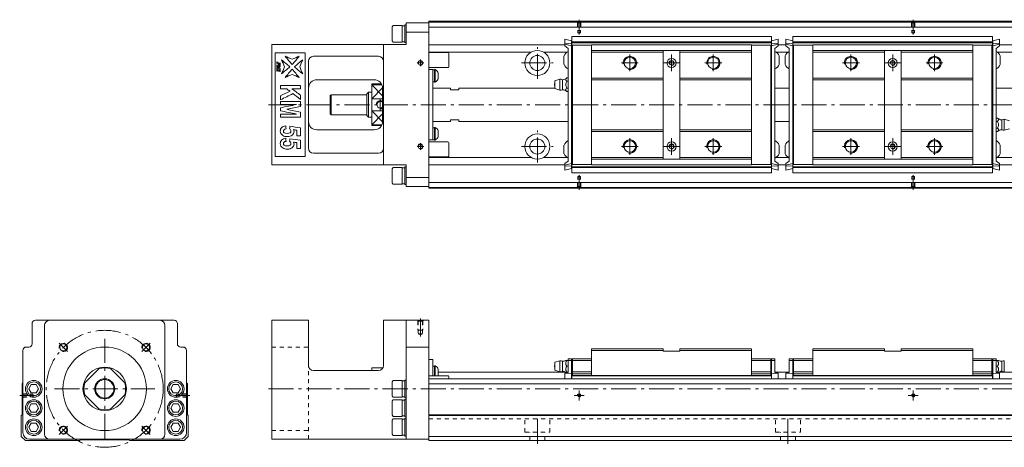
# Model space of a CAD drawing. Units: inches. Extents: x -51 to 1394, y 305 to 561.
# Drawn here: x -51 to 539, y 305 to 561 of the extents above; entities that cross this region are included whole.
import ezdxf

# ---------------------------------------------------------------- set-up
doc = ezdxf.new("R2010")
doc.units = ezdxf.units.IN
doc.linetypes.add('CENTER', pattern=[22.8, 15, -3, 1.8, -3])
doc.linetypes.add('DASHED', pattern=[4.8, 2.4, -2.4])
doc.layers.add('KM55_1380 [1]', color=89, linetype='Continuous', lineweight=0)

msp = doc.modelspace()

# ---------------------------------------------------------------- linework, layer by layer
at = {"layer": 'KM55_1380 [1]', "color": 4, "linetype": 'Continuous', "lineweight": 0}
for p, q in [((194, 560), (194, 460)), ((194, 560), (1374, 560)), ((172.7, 557.5), (172.1, 556.65)), ((172.1, 556.65), (172.1, 548.35)), ((178.1, 557.5), (172.7, 557.5)), ((178.1, 557.5), (178.1, 547.5)), ((179.7, 557.25), (178.1, 557.25)), ((179.7, 557.75), (179.7, 547.25)), ((180.5, 557.75), (179.7, 557.75)), ((180.5, 546), (180.5, 559)), ((180.5, 559), (194, 559)), ((194, 559.5), (1374, 559.5)), ((194, 556.5), (1374, 556.5)), ((172.1, 548.35), (172.7, 547.5)), ((180.5, 553.5), (194, 553.5)), ((275.46, 549.17), (275.46, 545.25)), ((275.46, 549.17), (279.46, 548.17)), ((279.46, 548.35), (279.56, 548.45)), ((279.46, 471.65), (279.46, 548.35)), ((279.56, 550.81), (399.16, 550.81)), ((279.56, 545.3), (279.56, 550.81)), ((399.16, 545.3), (399.16, 550.81)), ((399.16, 548.45), (399.26, 548.35)), ((403.26, 549.17), (399.26, 548.17)), ((399.26, 548.35), (399.26, 471.65)), ((403.26, 545.25), (403.26, 549.17)), ((407.86, 549.17), (411.86, 548.17)), ((407.86, 545.25), (407.86, 549.17)), ((411.96, 548.45), (411.86, 548.35)), ((411.86, 548.35), (411.86, 471.65)), ((411.96, 545.3), (411.96, 550.81)), ((531.56, 550.81), (411.96, 550.81)), ((531.56, 545.3), (531.56, 550.81)), ((531.66, 548.35), (531.56, 548.45)), ((535.66, 549.17), (531.66, 548.17)), ((531.66, 471.65), (531.66, 548.35)), ((535.66, 549.17), (535.66, 545.25)), ((100, 474), (100, 546)), ((100, 546), (180.5, 546)), ((167, 474), (167, 546)), ((172.7, 547.5), (178.1, 547.5)), ((178.1, 547.75), (179.7, 547.75)), ((179.7, 547.25), (180.5, 547.25)), ((194, 545.91), (275.46, 545.91)), ((279.46, 546.55), (275.46, 546.82)), ((279.46, 545.2), (275.46, 546.2)), ((275.46, 545.25), (277.46, 543.75)), ((277.46, 543.75), (277.46, 476.25)), ((279.46, 545.2), (279.96, 545.7)), ((279.56, 547.64), (399.16, 547.64)), ((279.56, 547.12), (399.16, 547.12)), ((291.46, 545.7), (279.96, 545.7)), ((279.96, 474.3), (279.96, 545.7)), ((291.46, 474.1), (291.46, 545.9)), ((291.46, 545.9), (387.26, 545.9)), ((291.46, 542.5), (334.36, 542.5)), ((334.36, 542.5), (387.26, 542.5)), ((334.36, 477.5), (334.36, 542.5)), ((344.36, 477.5), (344.36, 542.5)), ((387.26, 474.1), (387.26, 545.9)), ((387.26, 545.7), (398.76, 545.7)), ((398.76, 545.7), (398.76, 474.3)), ((398.76, 545.7), (399.26, 545.2)), ((399.26, 546.13), (399.16, 546.13)), ((399.26, 546.55), (403.26, 546.82)), ((399.26, 545.2), (403.26, 546.2)), ((403.26, 545.25), (401.26, 543.75)), ((401.26, 543.75), (401.26, 476.25)), ((403.26, 545.91), (407.86, 545.91)), ((411.86, 546.55), (407.86, 546.82)), ((411.86, 545.2), (407.86, 546.2)), ((407.86, 545.25), (409.86, 543.75)), ((409.86, 543.75), (409.86, 476.25)), ((411.86, 546.13), (411.96, 546.13)), ((412.36, 545.7), (411.86, 545.2)), ((531.56, 547.64), (411.96, 547.64)), ((531.56, 547.12), (411.96, 547.12)), ((423.86, 545.7), (412.36, 545.7)), ((412.36, 545.7), (412.36, 474.3)), ((423.86, 474.1), (423.86, 545.9)), ((519.66, 545.9), (423.86, 545.9)), ((476.76, 542.5), (423.86, 542.5)), ((466.76, 477.5), (466.76, 542.5)), ((476.76, 477.5), (476.76, 542.5)), ((519.66, 542.5), (476.76, 542.5)), ((519.66, 474.1), (519.66, 545.9)), ((519.66, 545.7), (531.16, 545.7)), ((531.66, 545.2), (531.16, 545.7)), ((531.16, 474.3), (531.16, 545.7)), ((531.66, 546.55), (535.66, 546.82)), ((531.66, 545.2), (535.66, 546.2)), ((535.66, 545.25), (533.66, 543.75)), ((533.66, 543.75), (533.66, 476.25)), ((1374, 545.91), (535.66, 545.91)), ((102, 541), (120, 541)), ((102, 479), (102, 541)), ((120, 541), (120, 479)), ((125, 539), (164, 539)), ((194, 541.49), (206, 541.49)), ((205.5, 541.2), (194, 541.2)), ((206, 541.49), (255.25, 541.49)), ((206, 540.7), (206, 532.7)), ((262.76, 541.49), (276.76, 541.49)), ((274.96, 539.3), (274.96, 534.1)), ((291.46, 541.5), (334.36, 541.5)), ((344.36, 541.5), (387.26, 541.5)), ((401.96, 541.49), (409.16, 541.49)), ((403.76, 539.3), (403.76, 534.1)), ((407.36, 539.3), (407.36, 534.1)), ((466.76, 541.5), (423.86, 541.5)), ((519.66, 541.5), (476.76, 541.5)), ((555.25, 541.49), (534.36, 541.49)), ((536.16, 539.3), (536.16, 534.1)), ((122, 484), (122, 536)), ((194, 532.2), (205.5, 532.2)), ((194, 531), (196.5, 531)), ((196.5, 489), (196.5, 531)), ((197.5, 530.92), (196.5, 530.92)), ((197.5, 523.52), (197.5, 531.12)), ((197.5, 531.12), (197.88, 531.12)), ((197.88, 531.12), (197.88, 523.52)), ((127, 525), (161.32, 525)), ((199.7, 525.7), (199.7, 528.95)), ((272.56, 525.3), (269.46, 524.35)), ((272.56, 525.3), (272.56, 518.7)), ((274.06, 525), (274.06, 519)), ((276.71, 526.04), (277.46, 526.04)), ((291.46, 526), (334.36, 526)), ((291.46, 525), (334.36, 525)), ((344.36, 526), (387.26, 526)), ((344.36, 525), (387.26, 525)), ((466.76, 526), (423.86, 526)), ((466.76, 525), (423.86, 525)), ((519.66, 526), (476.76, 526)), ((519.66, 525), (476.76, 525)), ((160, 522.5), (160, 497.5)), ((165.65, 522.5), (160, 522.5)), ((160, 521.98), (165.91, 521.98)), ((166.32, 500), (166.32, 520)), ((196.5, 523.72), (197.5, 523.72)), ((207, 520), (196.5, 520)), ((197.88, 523.52), (197.5, 523.52)), ((207, 519), (207, 520)), ((212, 519), (207, 519)), ((269.46, 520), (212, 520)), ((212, 519), (212, 520)), ((269.46, 524.35), (269.46, 519.65)), ((269.46, 519.65), (272.56, 518.7)), ((276.71, 524.02), (277.46, 524.02)), ((276.71, 519.98), (277.46, 519.98)), ((409.86, 520), (401.26, 520)), ((533.66, 520), (1374, 520)), ((135.5, 516), (135, 515.5)), ((135, 515.5), (135, 504.5)), ((135.5, 504), (135.5, 516)), ((157, 516), (135.5, 516)), ((158, 517.5), (157, 516.5)), ((157, 516.5), (157, 503.5)), ((158, 502.5), (158, 517.5)), ((158, 517.5), (160, 517.5)), ((158, 517.5), (158, 517.5)), ((160, 513.58), (166.32, 513.58)), ((276.71, 517.96), (277.46, 517.96)), ((135, 504.5), (135.5, 504)), ((135.5, 504), (157, 504)), ((158, 502.5), (157, 503.5)), ((158, 502.5), (160, 502.5)), ((158, 502.5), (158, 502.5)), ((160, 506.42), (166.32, 506.42)), ((534.41, 502.04), (533.66, 502.04)), ((538.56, 494.7), (538.56, 501.3)), ((541.66, 500.35), (538.56, 501.3)), ((160, 498.02), (165.91, 498.02)), ((160, 497.5), (165.65, 497.5)), ((196.5, 500), (207, 500)), ((197.5, 496.28), (196.5, 496.28)), ((197.5, 488.88), (197.5, 496.48)), ((197.5, 496.48), (197.88, 496.48)), ((197.88, 496.48), (197.88, 488.88)), ((207, 500), (207, 501)), ((207, 501), (212, 501)), ((212, 500), (212, 501)), ((212, 500), (277.46, 500)), ((401.26, 500), (409.86, 500)), ((534.41, 500.02), (533.66, 500.02)), ((534.41, 495.98), (533.66, 495.98)), ((537.06, 495), (537.06, 501)), ((538.56, 494.7), (541.66, 495.65)), ((161.32, 495), (127, 495)), ((199.7, 491.05), (199.7, 494.3)), ((291.46, 495), (334.36, 495)), ((291.46, 494), (334.36, 494)), ((344.36, 495), (387.26, 495)), ((344.36, 494), (387.26, 494)), ((466.76, 495), (423.86, 495)), ((466.76, 494), (423.86, 494)), ((519.66, 495), (476.76, 495)), ((519.66, 494), (476.76, 494)), ((534.41, 493.96), (533.66, 493.96)), ((194, 489), (196.5, 489)), ((205.5, 487.8), (194, 487.8)), ((196.5, 489.08), (197.5, 489.08)), ((197.88, 488.88), (197.5, 488.88)), ((206, 487.3), (206, 479.3)), ((274.96, 485.9), (274.96, 480.7)), ((403.76, 485.9), (403.76, 480.7)), ((407.36, 485.9), (407.36, 480.7)), ((536.16, 485.9), (536.16, 480.7)), ((120, 479), (102, 479)), ((164, 481), (125, 481)), ((194, 478.8), (205.5, 478.8)), ((194, 478.51), (206, 478.51)), ((206, 478.51), (255.25, 478.51)), ((262.76, 478.51), (276.76, 478.51)), ((291.46, 478.5), (334.36, 478.5)), ((291.46, 477.5), (334.36, 477.5)), ((334.36, 477.5), (387.26, 477.5)), ((344.36, 478.5), (387.26, 478.5)), ((401.26, 478.05), (401.26, 478.05)), ((401.96, 478.51), (409.16, 478.51)), ((409.86, 478.05), (409.86, 478.05)), ((466.76, 478.5), (423.86, 478.5)), ((476.76, 477.5), (423.86, 477.5)), ((519.66, 478.5), (476.76, 478.5)), ((519.66, 477.5), (476.76, 477.5)), ((555.25, 478.51), (534.36, 478.51)), ((180.5, 474), (100, 474)), ((172.7, 472.5), (172.1, 471.65)), ((172.1, 471.65), (172.1, 463.35)), ((178.1, 472.5), (172.7, 472.5)), ((178.1, 472.5), (178.1, 462.5)), ((179.7, 472.25), (178.1, 472.25)), ((179.7, 472.75), (179.7, 462.25)), ((180.5, 472.75), (179.7, 472.75)), ((180.5, 461), (180.5, 474)), ((194, 474.09), (275.46, 474.09)), ((277.46, 476.25), (275.46, 474.75)), ((275.46, 473.8), (279.46, 474.8)), ((275.46, 474.75), (275.46, 470.83)), ((275.46, 473.18), (279.46, 473.45)), ((279.46, 471.83), (275.46, 470.83)), ((279.96, 474.3), (279.46, 474.8)), ((279.56, 471.55), (279.46, 471.65)), ((279.56, 474.7), (279.56, 469.19)), ((399.16, 472.88), (279.56, 472.88)), ((399.16, 472.36), (279.56, 472.36)), ((291.46, 474.3), (279.96, 474.3)), ((291.46, 474.1), (387.26, 474.1)), ((387.26, 474.3), (398.76, 474.3)), ((399.26, 474.8), (398.76, 474.3)), ((399.16, 469.19), (399.16, 474.7)), ((399.26, 473.87), (399.16, 473.87)), ((399.26, 471.65), (399.16, 471.55)), ((403.26, 473.8), (399.26, 474.8)), ((403.26, 473.18), (399.26, 473.45)), ((399.26, 471.83), (403.26, 470.83)), ((401.26, 476.25), (403.26, 474.75)), ((403.26, 474.75), (403.26, 470.83)), ((403.26, 474.09), (407.86, 474.09)), ((409.86, 476.25), (407.86, 474.75)), ((407.86, 473.8), (411.86, 474.8)), ((407.86, 474.75), (407.86, 470.83)), ((407.86, 473.18), (411.86, 473.45)), ((411.86, 471.83), (407.86, 470.83)), ((411.86, 474.8), (412.36, 474.3)), ((411.86, 473.87), (411.96, 473.87)), ((411.86, 471.65), (411.96, 471.55)), ((411.96, 469.19), (411.96, 474.7)), ((411.96, 472.88), (531.56, 472.88)), ((411.96, 472.36), (531.56, 472.36)), ((423.86, 474.3), (412.36, 474.3)), ((519.66, 474.1), (423.86, 474.1)), ((519.66, 474.3), (531.16, 474.3)), ((531.16, 474.3), (531.66, 474.8)), ((531.56, 474.7), (531.56, 469.19)), ((531.56, 471.55), (531.66, 471.65)), ((535.66, 473.8), (531.66, 474.8)), ((535.66, 473.18), (531.66, 473.45)), ((531.66, 471.83), (535.66, 470.83)), ((533.66, 476.25), (535.66, 474.75)), ((535.66, 474.75), (535.66, 470.83)), ((1374, 474.09), (535.66, 474.09)), ((194, 466.5), (180.5, 466.5)), ((399.16, 469.19), (279.56, 469.19)), ((411.96, 469.19), (531.56, 469.19)), ((172.1, 463.35), (172.7, 462.5)), ((172.7, 462.5), (178.1, 462.5)), ((178.1, 462.75), (179.7, 462.75)), ((179.7, 462.25), (180.5, 462.25)), ((194, 461), (180.5, 461)), ((194, 463.5), (1374, 463.5)), ((194, 460.5), (1374, 460.5)), ((194, 460), (1374, 460)), ((-43.5, 379), (-43.5, 367)), ((41.5, 381), (-41.5, 381)), ((-36, 378), (-36, 312.8)), ((36, 312.8), (36, 378)), ((43.5, 367), (43.5, 379)), ((100, 381), (122, 381)), ((100, 309.8), (100, 381)), ((122, 354), (122, 381)), ((167, 354), (167, 381)), ((167, 381), (194, 381)), ((180.5, 309.8), (180.5, 381)), ((194, 381), (194, 309)), ((-49, 313.8), (-49, 363)), ((-47, 365), (-45.5, 365)), ((47, 365), (45.5, 365)), ((49, 313.8), (49, 363)), ((180.5, 365), (194, 365)), ((291.46, 347.9), (291.46, 364)), ((334.36, 364), (291.46, 364)), ((334.36, 363), (291.46, 363)), ((334.36, 362.6), (334.36, 364)), ((334.36, 362.6), (344.36, 362.6)), ((344.36, 362.6), (344.36, 364)), ((387.26, 364), (344.36, 364)), ((387.26, 363), (344.36, 363)), ((387.26, 347.9), (387.26, 364)), ((423.86, 347.9), (423.86, 364)), ((423.86, 364), (466.76, 364)), ((423.86, 363), (466.76, 363)), ((466.76, 362.6), (466.76, 364)), ((476.76, 362.6), (466.76, 362.6)), ((476.76, 362.6), (476.76, 364)), ((476.76, 364), (519.66, 364)), ((476.76, 363), (519.66, 363)), ((519.66, 347.9), (519.66, 364)), ((194, 357.5), (196.5, 357.5)), ((196.5, 347.85), (196.5, 357.5)), ((197.88, 353.8), (197.5, 353.8)), ((197.5, 347.85), (197.5, 353.8)), ((197.88, 353.8), (197.88, 347.85)), ((272.56, 356.8), (269.46, 355.85)), ((269.46, 351.15), (269.46, 355.85)), ((272.56, 350.2), (272.56, 356.8)), ((274.06, 350.5), (274.06, 356.5)), ((276.71, 357), (279.46, 357)), ((277.46, 358), (279.46, 358)), ((277.46, 349.69), (277.46, 358)), ((279.46, 358), (279.46, 346)), ((279.96, 358), (279.46, 357.5)), ((279.96, 357), (279.46, 356.79)), ((291.46, 358), (279.96, 358)), ((279.96, 358), (279.96, 347.9)), ((291.46, 357), (279.96, 357)), ((387.26, 358), (398.76, 358)), ((387.26, 357), (398.76, 357)), ((398.76, 358), (399.26, 357.5)), ((398.76, 358), (398.76, 347.9)), ((398.76, 357), (399.26, 356.79)), ((399.26, 346), (399.26, 358)), ((401.26, 358), (399.26, 358)), ((401.26, 357), (399.26, 357)), ((401.26, 349.69), (401.26, 358)), ((409.86, 358), (411.86, 358)), ((409.86, 349.69), (409.86, 358)), ((409.86, 357), (411.86, 357)), ((412.36, 358), (411.86, 357.5)), ((411.86, 346), (411.86, 358)), ((412.36, 357), (411.86, 356.79)), ((423.86, 358), (412.36, 358)), ((412.36, 358), (412.36, 347.9)), ((423.86, 357), (412.36, 357)), ((519.66, 358), (531.16, 358)), ((519.66, 357), (531.16, 357)), ((531.16, 358), (531.66, 357.5)), ((531.16, 358), (531.16, 347.9)), ((531.16, 357), (531.66, 356.79)), ((531.66, 358), (531.66, 346)), ((533.66, 358), (531.66, 358)), ((534.41, 357), (531.66, 357)), ((533.66, 349.69), (533.66, 358)), ((537.06, 350.5), (537.06, 356.5)), ((538.56, 350.2), (538.56, 356.8)), ((-11.98, 343.58), (-3.58, 351.98)), ((3.58, 351.98), (11.98, 343.58)), ((125, 351), (164, 351)), ((160, 352.5), (160, 351)), ((166.6, 352.5), (160, 352.5)), ((205.5, 347.85), (194, 347.85)), ((197.5, 353.6), (196.5, 353.6)), ((199.7, 348.38), (199.7, 351.63)), ((277.46, 350), (199.7, 350)), ((269.46, 351.15), (272.56, 350.2)), ((275.46, 349.31), (277.46, 349.69)), ((279.46, 349.33), (275.46, 349.08)), ((275.46, 346), (275.46, 349.31)), ((276.71, 353.5), (277.46, 353.5)), ((279.46, 349.85), (279.96, 350.2)), ((279.46, 348.65), (279.96, 349)), ((279.46, 347.9), (399.26, 347.9)), ((279.56, 347.9), (279.56, 346)), ((279.96, 350.2), (291.46, 350.2)), ((291.46, 349), (279.96, 349)), ((398.76, 350.2), (387.26, 350.2)), ((387.26, 349), (398.76, 349)), ((399.26, 349.85), (398.76, 350.2)), ((399.26, 348.65), (398.76, 349)), ((399.16, 347.9), (399.16, 346)), ((399.26, 349.33), (403.26, 349.08)), ((409.86, 350), (401.26, 350)), ((403.26, 349.31), (401.26, 349.69)), ((403.26, 349.31), (403.26, 346)), ((407.86, 349.31), (409.86, 349.69)), ((411.86, 349.33), (407.86, 349.08)), ((407.86, 349.31), (407.86, 346)), ((411.86, 349.85), (412.36, 350.2)), ((411.86, 348.65), (412.36, 349)), ((531.66, 347.9), (411.86, 347.9)), ((411.96, 347.9), (411.96, 346)), ((412.36, 350.2), (423.86, 350.2)), ((423.86, 349), (412.36, 349)), ((531.16, 350.2), (519.66, 350.2)), ((519.66, 349), (531.16, 349)), ((531.66, 349.85), (531.16, 350.2)), ((531.66, 348.65), (531.16, 349)), ((531.56, 347.9), (531.56, 346)), ((531.66, 349.33), (535.66, 349.08)), ((534.41, 353.5), (533.66, 353.5)), ((1374, 350), (533.66, 350)), ((535.66, 349.31), (533.66, 349.69)), ((535.66, 346), (535.66, 349.31)), ((-49.5, 343), (-49, 343.5)), ((-49.5, 324.5), (-49.5, 343)), ((-45.39, 340), (-43.94, 342.5)), ((-43.94, 342.5), (-41.06, 342.5)), ((-41.06, 342.5), (-39.61, 340)), ((39.61, 340), (41.06, 342.5)), ((41.06, 342.5), (43.94, 342.5)), ((43.94, 342.5), (45.39, 340)), ((49, 343.5), (49.5, 343)), ((49.5, 343), (49.5, 324.5)), ((172.7, 345), (172.1, 344.15)), ((172.1, 335.85), (172.1, 344.15)), ((178.1, 345), (172.7, 345)), ((178.1, 345), (178.1, 335)), ((179.7, 344.75), (178.1, 344.75)), ((180.5, 345.25), (179.7, 345.25)), ((179.7, 345.25), (179.7, 334.75)), ((194, 346), (1374, 346)), ((194, 343), (1374, 343)), ((206, 347.35), (206, 346)), ((399.16, 347.75), (279.56, 347.75)), ((411.96, 347.75), (531.56, 347.75)), ((-43.94, 337.5), (-45.39, 340)), ((-41.06, 337.5), (-43.94, 337.5)), ((-39.61, 340), (-41.06, 337.5)), ((-3.58, 328.02), (-11.98, 336.42)), ((11.98, 336.42), (3.58, 328.02)), ((41.06, 337.5), (39.61, 340)), ((43.94, 337.5), (41.06, 337.5)), ((45.39, 340), (43.94, 337.5)), ((-45.39, 328.5), (-43.94, 331)), ((-43.94, 331), (-41.06, 331)), ((-41.06, 331), (-39.61, 328.5)), ((39.61, 328.5), (41.06, 331)), ((41.06, 331), (43.94, 331)), ((43.94, 331), (45.39, 328.5)), ((172.1, 335.85), (172.7, 335)), ((172.7, 333.5), (172.1, 332.65)), ((172.1, 324.35), (172.1, 332.65)), ((172.7, 335), (178.1, 335)), ((178.1, 333.5), (172.7, 333.5)), ((178.1, 335.25), (179.7, 335.25)), ((178.1, 333.5), (178.1, 323.5)), ((179.7, 333.25), (178.1, 333.25)), ((179.7, 334.75), (180.5, 334.75)), ((180.5, 333.75), (179.7, 333.75)), ((179.7, 333.75), (179.7, 323.25)), ((-50, 324), (-49.5, 324.5)), ((-43.94, 326), (-45.39, 328.5)), ((-41.06, 326), (-43.94, 326)), ((-39.61, 328.5), (-41.06, 326)), ((41.06, 326), (39.61, 328.5)), ((43.94, 326), (41.06, 326)), ((45.39, 328.5), (43.94, 326)), ((49.5, 324.5), (50, 324)), ((172.1, 324.35), (172.7, 323.5)), ((194, 324.5), (1374, 324.5)), ((-50, 311.5), (-50, 324)), ((-45.39, 317), (-43.94, 319.5)), ((-43.94, 319.5), (-41.06, 319.5)), ((-41.06, 319.5), (-39.61, 317)), ((39.61, 317), (41.06, 319.5)), ((41.06, 319.5), (43.94, 319.5)), ((43.94, 319.5), (45.39, 317)), ((50, 324), (50, 311.5)), ((172.7, 322), (172.1, 321.15)), ((172.1, 312.85), (172.1, 321.15)), ((172.7, 323.5), (178.1, 323.5)), ((178.1, 322), (172.7, 322)), ((178.1, 323.75), (179.7, 323.75)), ((178.1, 322), (178.1, 312)), ((179.7, 321.75), (178.1, 321.75)), ((179.7, 323.25), (180.5, 323.25)), ((179.7, 322.25), (179.7, 311.75)), ((180.5, 322.25), (179.7, 322.25)), ((194, 324), (1374, 324)), ((-43.94, 314.5), (-45.39, 317)), ((-41.06, 314.5), (-43.94, 314.5)), ((-39.61, 317), (-41.06, 314.5)), ((41.06, 314.5), (39.61, 317)), ((43.94, 314.5), (41.06, 314.5)), ((45.39, 317), (43.94, 314.5)), ((172.1, 312.85), (172.7, 312)), ((-50, 311.5), (-47.5, 309)), ((-15, 309), (-47.5, 309)), ((-45, 309.8), (45, 309.8)), ((-14.5, 309.5), (-15, 309)), ((14.5, 309.5), (-14.5, 309.5)), ((15, 309), (14.5, 309.5)), ((47.5, 309), (15, 309)), ((47.5, 309), (50, 311.5)), ((194, 309.8), (100, 309.8)), ((172.7, 312), (178.1, 312)), ((178.1, 312.25), (179.7, 312.25)), ((179.7, 311.75), (180.5, 311.75)), ((194, 311.5), (1374, 311.5)), ((194, 309), (1374, 309))]:
    msp.add_line(p, q, dxfattribs=at)
at = {"layer": 'KM55_1380 [1]', "color": 252, "linetype": 'CENTER', "lineweight": 0}
for p, q in [((284, 552.12), (284, 560.9)), ((484, 552.12), (484, 560.9)), ((259, 525.5), (259, 544.5)), ((189, 537), (189, 533)), ((314.36, 530), (314.36, 540)), ((339.36, 530), (339.36, 540)), ((364.36, 530), (364.36, 540)), ((446.76, 530), (446.76, 540)), ((471.76, 530), (471.76, 540)), ((496.76, 530), (496.76, 540)), ((191, 535), (187, 535)), ((249.5, 535), (268.5, 535)), ((309.3, 535), (319.36, 535)), ((334.3, 535), (344.36, 535)), ((359.3, 535), (369.36, 535)), ((451.82, 535), (441.76, 535)), ((476.82, 535), (466.76, 535)), ((501.82, 535), (491.76, 535)), ((165, 506.54), (165, 513.46)), ((98, 510), (1393, 510)), ((259, 475.5), (259, 494.5)), ((314.36, 480), (314.36, 490)), ((339.36, 480), (339.36, 490)), ((364.36, 480), (364.36, 490)), ((446.76, 480), (446.76, 490)), ((471.76, 480), (471.76, 490)), ((496.76, 480), (496.76, 490)), ((191, 485), (187, 485)), ((189, 487), (189, 483)), ((249.5, 485), (268.5, 485)), ((309.3, 485), (319.36, 485)), ((334.3, 485), (344.36, 485)), ((359.3, 485), (369.36, 485)), ((451.82, 485), (441.76, 485)), ((476.82, 485), (466.76, 485)), ((501.82, 485), (491.76, 485)), ((284, 467.88), (284, 459.1)), ((484, 467.88), (484, 459.1)), ((189, 371.28), (189, 382)), ((-22.28, 362.28), (-27.24, 367.24)), ((0, 310), (0, 370)), ((22.28, 362.28), (27.24, 367.24)), ((-42.12, 336), (-50.9, 336)), ((-30, 340), (30, 340)), ((42.12, 336), (50.9, 336)), ((98, 340), (1393.7, 340)), ((281, 336), (287, 336)), ((284, 333), (284, 339)), ((481, 336), (487, 336)), ((484, 333), (484, 339)), ((259, 307), (259, 324)), ((409, 307), (409, 324)), ((-27.24, 312.76), (-22.28, 317.72)), ((27.24, 312.76), (22.28, 317.72))]:
    msp.add_line(p, q, dxfattribs=at)
at = {"layer": 'KM55_1380 [1]', "color": 252, "linetype": 'DASHED', "lineweight": 0}
for p, q in [((283.2, 559), (282.7, 559.5)), ((283, 559.2), (283, 554.5)), ((283, 554.5), (285, 554.5)), ((283.2, 559), (284.8, 559)), ((283.2, 559), (283.2, 553.06)), ((284.8, 559), (285.3, 559.5)), ((284.8, 559), (284.8, 553.06)), ((285, 559.2), (285, 554.5)), ((483.2, 559), (482.7, 559.5)), ((483, 559.2), (483, 554.5)), ((483, 554.5), (485, 554.5)), ((483.2, 559), (484.8, 559)), ((483.2, 559), (483.2, 553.06)), ((484.8, 559), (485.3, 559.5)), ((484.8, 559), (484.8, 553.06)), ((485, 559.2), (485, 554.5)), ((283.2, 553.06), (284.8, 553.06)), ((283.2, 553.06), (284, 552.6)), ((284.8, 553.06), (284, 552.6)), ((483.2, 553.06), (484.8, 553.06)), ((483.2, 553.06), (484, 552.6)), ((484.8, 553.06), (484, 552.6)), ((283.2, 466.94), (284, 467.4)), ((283.2, 466.94), (284.8, 466.94)), ((283.2, 461), (283.2, 466.94)), ((284.8, 466.94), (284, 467.4)), ((284.8, 461), (284.8, 466.94)), ((483.2, 466.94), (484, 467.4)), ((483.2, 461), (483.2, 466.94)), ((483.2, 466.94), (484.8, 466.94)), ((484.8, 466.94), (484, 467.4)), ((484.8, 461), (484.8, 466.94)), ((283.2, 461), (282.7, 460.5)), ((283, 465.5), (285, 465.5)), ((283, 460.8), (283, 465.5)), ((283.2, 461), (284.8, 461)), ((284.8, 461), (285.3, 460.5)), ((285, 460.8), (285, 465.5)), ((483.2, 461), (482.7, 460.5)), ((483, 460.8), (483, 465.5)), ((483, 465.5), (485, 465.5)), ((483.2, 461), (484.8, 461)), ((484.8, 461), (485.3, 460.5)), ((485, 460.8), (485, 465.5)), ((187.75, 380.5), (187.25, 381)), ((187.5, 380.75), (187.5, 375)), ((187.75, 380.5), (187.75, 373)), ((190.25, 380.5), (187.75, 380.5)), ((190.25, 380.5), (190.75, 381)), ((190.25, 380.5), (190.25, 373)), ((190.5, 380.75), (190.5, 375)), ((190.5, 375), (187.5, 375)), ((187.75, 373), (189, 372.28)), ((190.25, 373), (187.75, 373)), ((190.25, 373), (189, 372.28)), ((100, 365), (122, 365)), ((122, 309.8), (122, 354)), ((-49, 336.8), (-49.5, 337.3)), ((-49.2, 337), (-44.5, 337)), ((-49, 335.2), (-49, 336.8)), ((-49, 336.8), (-43.06, 336.8)), ((-44.5, 335), (-44.5, 337)), ((-43.06, 336.8), (-42.6, 336)), ((-43.06, 335.2), (-43.06, 336.8)), ((-43.06, 335.2), (-42.6, 336)), ((43.06, 336.8), (42.6, 336)), ((43.06, 335.2), (42.6, 336)), ((43.06, 335.2), (43.06, 336.8)), ((49, 336.8), (43.06, 336.8)), ((44.5, 335), (44.5, 337)), ((49.2, 337), (44.5, 337)), ((49, 336.8), (49.5, 337.3)), ((49, 335.2), (49, 336.8)), ((-49, 335.2), (-49.5, 334.7)), ((-49.2, 335), (-44.5, 335)), ((-49, 335.2), (-43.06, 335.2)), ((49, 335.2), (43.06, 335.2)), ((49.2, 335), (44.5, 335)), ((49, 335.2), (49.5, 334.7)), ((194, 322), (1374, 322)), ((251.5, 314), (251.5, 322)), ((266.5, 314), (266.5, 322)), ((401.5, 314), (401.5, 322)), ((416.5, 314), (416.5, 322)), ((100, 315), (122, 315)), ((251.5, 314), (266.5, 314)), ((254.5, 309), (254.5, 314)), ((263.5, 309), (263.5, 314)), ((401.5, 314), (416.5, 314)), ((404.5, 309), (404.5, 314)), ((413.5, 309), (413.5, 314))]:
    msp.add_line(p, q, dxfattribs=at)
at = {"layer": 'KM55_1380 [1]', "color": 252, "linetype": 'Continuous', "lineweight": 0}
for p, q in [((160, 521.98), (166.32, 515.35)), ((166.32, 520.21), (160, 513.58)), ((160, 506.42), (166.32, 499.79)), ((166.32, 504.65), (160, 498.02))]:
    msp.add_line(p, q, dxfattribs=at)
at = {"layer": 'KM55_1380 [1]', "color": 4, "linetype": 'Continuous', "lineweight": 0}
for centre, radius in [((259, 535), 7.5), ((259, 535), 4.5), ((314.36, 535), 3.4), ((339.36, 535), 2.75), ((364.36, 535), 3.4), ((446.76, 535), 3.4), ((471.76, 535), 2.75), ((496.76, 535), 3.4), ((189, 535), 1.25), ((339.36, 535), 1.25), ((471.76, 535), 1.25), ((259, 485), 7.5), ((259, 485), 4.5), ((189, 485), 1.25), ((314.36, 485), 3.4), ((339.36, 485), 2.75), ((339.36, 485), 1.25), ((364.36, 485), 3.4), ((446.76, 485), 3.4), ((471.76, 485), 2.75), ((471.76, 485), 1.25), ((496.76, 485), 3.4), ((-24.75, 364.75), 2.1), ((24.75, 364.75), 2.1), ((0, 340), 25), ((0, 340), 13), ((-42.5, 340), 5), ((-42.5, 340), 4.15), ((0, 340), 6), ((0, 340), 5.5), ((42.5, 340), 5), ((42.5, 340), 4.15), ((284, 336), 0.8), ((484, 336), 0.8), ((-42.5, 328.5), 5), ((-42.5, 328.5), 4.15), ((42.5, 328.5), 5), ((42.5, 328.5), 4.15), ((-42.5, 317), 5), ((-42.5, 317), 4.15), ((42.5, 317), 5), ((42.5, 317), 4.15), ((-24.75, 315.25), 2.1), ((24.75, 315.25), 2.1)]:
    msp.add_circle(centre, radius, dxfattribs=at)
at = {"layer": 'KM55_1380 [1]', "color": 252, "linetype": 'CENTER', "lineweight": 0}
msp.add_circle((0, 340), 35, dxfattribs=at)
at = {"layer": 'KM55_1380 [1]', "color": 4, "linetype": 'Continuous', "lineweight": 0}
for centre, radius, start, end in [((125, 536), 3, 90, 180), ((164, 536), 3, 0, 90), ((205.5, 540.7), 0.5, 0, 90), ((280.37, 536.7), 6, 119.00315, 154.33352), ((398.35, 536.7), 6, 25.66648, 60.99685), ((412.77, 536.7), 6, 119.00315, 154.33352), ((530.75, 536.7), 6, 25.66648, 60.99685), ((195.55, 527.32), 4.46, 21.3762, 58.46775), ((205.5, 532.7), 0.5, 270, 0), ((280.37, 536.7), 6, 205.66648, 240.99685), ((398.35, 536.7), 6, 299.00315, 334.33352), ((412.77, 536.7), 6, 205.66648, 240.99685), ((530.75, 536.7), 6, 299.00315, 334.33352), ((127, 520), 5, 90, 180), ((161.32, 520), 5, 0, 90), ((195.55, 527.32), 4.46, 301.53225, 338.6238), ((272.86, 522.87), 2.44, 60.44649, 96.93365), ((274.03, 528.97), 3.97, 270.40779, 312.56247), ((270.71, 522), 1.5, 146.44269, 213.55731), ((272.86, 521.13), 2.44, 263.06635, 299.55351), ((274.03, 515.03), 3.97, 47.5674, 89.59221), ((165, 510), 2, 48.78384, 311.21616), ((537.09, 504.97), 3.97, 227.5674, 269.59221), ((538.27, 498.87), 2.44, 83.06635, 119.55351), ((127, 500), 5, 180, 270), ((161.32, 500), 5, 270, 0), ((195.55, 492.68), 4.46, 21.3762, 58.46775), ((195.55, 492.68), 4.46, 301.53225, 338.6238), ((537.09, 491.03), 3.97, 90.40779, 132.56247), ((538.27, 497.13), 2.44, 240.44649, 276.93365), ((125, 484), 3, 180, 270), ((164, 484), 3, 270, 0), ((205.5, 487.3), 0.5, 0, 90), ((280.37, 483.3), 6, 119.00315, 154.33352), ((398.35, 483.3), 6, 25.66648, 60.99685), ((412.77, 483.3), 6, 119.00315, 154.33352), ((530.75, 483.3), 6, 25.66648, 60.99685), ((205.5, 479.3), 0.5, 270, 0), ((280.37, 483.3), 6, 205.66648, 240.99685), ((398.35, 483.3), 6, 299.00315, 334.33352), ((412.77, 483.3), 6, 205.66648, 240.99685), ((530.75, 483.3), 6, 299.00315, 334.33352), ((-41.5, 379), 2, 90, 180), ((-33, 378), 3, 90, 180), ((33, 378), 3, 0, 90), ((41.5, 379), 2, 0, 90), ((-45.5, 367), 2, 270, 0), ((45.5, 367), 2, 180, 270), ((-47, 363), 2, 90, 180), ((47, 363), 2, 0, 90), ((125, 354), 3, 180, 270), ((164, 354), 3, 270, 0), ((195.55, 350), 4.46, 21.37607, 58.46762), ((270.71, 353.5), 1.5, 146.44269, 213.55731), ((272.86, 354.37), 2.44, 60.44649, 96.93365), ((274.03, 360.47), 3.97, 270.40779, 299.04549), ((537.09, 360.47), 3.97, 240.95451, 269.59221), ((538.27, 354.37), 2.44, 83.06635, 119.55351), ((0, 340), 12.5, 73.35764, 106.64236), ((195.55, 350), 4.46, 331.16782, 338.62393), ((205.5, 347.35), 0.5, 0.00026, 89.9993), ((272.86, 352.63), 2.44, 263.06635, 299.55351), ((274.03, 346.53), 3.97, 60.93142, 89.59221), ((537.09, 346.53), 3.97, 90.40779, 119.06858), ((538.27, 352.63), 2.44, 240.44649, 276.93365), ((0, 340), 12.5, 163.35764, 196.64236), ((0, 340), 12.5, 343.35764, 16.64236), ((0, 340), 12.5, 253.35764, 286.64236), ((-45, 313.8), 4, 180, 270), ((-33, 312.8), 3, 180, 270), ((33, 312.8), 3, 270, 0), ((45, 313.8), 4, 270, 0)]:
    msp.add_arc(centre, radius, start, end, dxfattribs=at)
at = {"layer": 'KM55_1380 [1]', "color": 252, "linetype": 'Continuous', "lineweight": 0}
for centre, radius, start, end in [((189, 535), 1.5, 260, 190), ((314.36, 535), 4, 260, 190), ((339.36, 535), 1.5, 260, 190), ((364.36, 535), 4, 260, 190), ((446.76, 535), 4, 260, 190), ((471.76, 535), 1.5, 260, 190), ((496.76, 535), 4, 260, 190), ((165, 510), 2.46, 57.6291, 180), ((165, 510), 2.46, 270, 302.3709), ((189, 485), 1.5, 260, 190), ((314.36, 485), 4, 260, 190), ((339.36, 485), 1.5, 260, 190), ((364.36, 485), 4, 260, 190), ((446.76, 485), 4, 260, 190), ((471.76, 485), 1.5, 260, 190), ((496.76, 485), 4, 260, 190), ((-24.75, 364.75), 2.5, 260, 190), ((24.75, 364.75), 2.5, 260, 190), ((284, 336), 1, 260, 190), ((484, 336), 1, 260, 190), ((-24.75, 315.25), 2.5, 260, 190), ((24.75, 315.25), 2.5, 260, 190)]:
    msp.add_arc(centre, radius, start, end, dxfattribs=at)
at = {"layer": 'KM55_1380 [1]', "color": 4, "linetype": 'Continuous', "lineweight": 0}
for points in [[(105.86, 536.93), (107.5, 535.52), (109.15, 534.1), (110.79, 532.68)], [(107.62, 532.68), (107.03, 534.1), (106.45, 535.52), (105.86, 536.93)], [(107.95, 539.02), (109.36, 538.43), (110.78, 537.85), (112.2, 537.26)], [(112.2, 534.09), (110.78, 535.73), (109.36, 537.38), (107.95, 539.02)], [(112.2, 537.26), (113.62, 537.85), (115.04, 538.43), (116.45, 539.02)], [(116.45, 539.02), (115.04, 537.38), (113.62, 535.73), (112.2, 534.09)], [(113.61, 532.68), (115.25, 534.1), (116.89, 535.52), (118.54, 536.93)], [(118.54, 536.93), (117.95, 535.52), (117.37, 534.1), (116.78, 532.68)], [(103.12, 535.7), (103.13, 535.69), (103.15, 535.68), (103.17, 535.68)], [(103.12, 534.72), (103.12, 535.04), (103.12, 535.37), (103.12, 535.7)], [(103.17, 534.7), (103.15, 534.71), (103.13, 534.71), (103.12, 534.72)], [(103.12, 533.86), (103.13, 533.86), (103.15, 533.85), (103.17, 533.85)], [(103.12, 533.2), (103.12, 533.42), (103.12, 533.64), (103.12, 533.86)], [(103.17, 533.19), (103.15, 533.19), (103.13, 533.2), (103.12, 533.2)], [(103.12, 532.83), (103.68, 532.89), (104.24, 532.95), (104.8, 533.01)], [(103.12, 532.76), (103.12, 532.78), (103.12, 532.81), (103.12, 532.83)], [(104.77, 531.62), (104.22, 532), (103.67, 532.38), (103.12, 532.76)], [(103.12, 532.38), (103.13, 532.38), (103.15, 532.37), (103.17, 532.36)], [(103.12, 531.38), (103.12, 531.72), (103.12, 532.05), (103.12, 532.38)], [(103.17, 531.37), (103.15, 531.37), (103.13, 531.38), (103.12, 531.38)], [(103.12, 531.18), (103.13, 531.18), (103.15, 531.17), (103.17, 531.16)], [(103.12, 530.19), (103.12, 530.52), (103.12, 530.85), (103.12, 531.18)], [(103.17, 535.68), (103.17, 535.6), (103.18, 535.54), (103.2, 535.5)], [(103.21, 534.9), (103.19, 534.87), (103.17, 534.8), (103.17, 534.7)], [(103.17, 533.85), (103.17, 533.77), (103.19, 533.71), (103.22, 533.67)], [(103.21, 531.54), (103.18, 531.51), (103.17, 531.46), (103.17, 531.37)], [(103.2, 535.5), (103.21, 535.47), (103.24, 535.44), (103.27, 535.42)], [(105.12, 532.62), (104.66, 532.57), (104.2, 532.52), (103.74, 532.47)], [(103.74, 532.47), (104.2, 532.15), (104.66, 531.84), (105.12, 531.52)], [(104.01, 534.48), (104.01, 534.55), (104.02, 534.64), (104.04, 534.75)], [(105, 534.48), (104.71, 534.56), (104.43, 534.64), (104.15, 534.72)], [(105.02, 530.46), (105.04, 530.49), (105.05, 530.55), (105.06, 530.66)], [(105.06, 535.16), (105.08, 535.15), (105.1, 535.15), (105.12, 535.14)], [(105.06, 533.35), (105.08, 533.34), (105.1, 533.34), (105.12, 533.33)], [(105.12, 530.82), (105.1, 530.82), (105.08, 530.83), (105.06, 530.84)], [(105.06, 530.66), (105.08, 530.65), (105.1, 530.65), (105.12, 530.64)], [(105.12, 533.33), (105.12, 533.09), (105.12, 532.86), (105.12, 532.62)], [(105.12, 531.52), (105.12, 531.29), (105.12, 531.05), (105.12, 530.82)], [(105.12, 530.64), (105.12, 530.32), (105.12, 529.99), (105.12, 529.66)], [(105.86, 528.43), (106.45, 529.85), (107.03, 531.26), (107.62, 532.68)], [(110.79, 532.68), (109.15, 531.26), (107.5, 529.85), (105.86, 528.43)], [(107.95, 526.34), (109.36, 527.99), (110.78, 529.63), (112.2, 531.27)], [(112.2, 531.27), (113.62, 529.63), (115.04, 527.99), (116.45, 526.34)], [(118.54, 528.43), (116.89, 529.85), (115.25, 531.26), (113.61, 532.68)], [(116.78, 532.68), (117.37, 531.26), (117.95, 529.85), (118.54, 528.43)], [(103.17, 530.17), (103.15, 530.18), (103.13, 530.18), (103.12, 530.19)], [(105.12, 529.66), (105.1, 529.67), (105.08, 529.68), (105.06, 529.68)], [(112.2, 528.1), (110.78, 527.51), (109.36, 526.93), (107.95, 526.34)], [(116.45, 526.34), (115.04, 526.93), (113.62, 527.51), (112.2, 528.1)], [(105.3, 521.55), (109.3, 521.55), (113.3, 521.55), (117.3, 521.55)], [(105.3, 519.61), (105.3, 520.25), (105.3, 520.9), (105.3, 521.55)], [(108.93, 519.61), (107.72, 519.61), (106.51, 519.61), (105.3, 519.61)], [(110.93, 518.04), (110.26, 518.56), (109.59, 519.08), (108.93, 519.61)], [(117.3, 519.61), (115.52, 519.61), (113.75, 519.61), (111.97, 519.61)], [(111.97, 519.61), (113.75, 518.3), (115.52, 517), (117.3, 515.69)], [(117.3, 521.55), (117.3, 520.9), (117.3, 520.25), (117.3, 519.61)], [(105.3, 515.4), (107.18, 516.28), (109.06, 517.16), (110.93, 518.04)], [(112.62, 516.7), (110.18, 515.43), (107.74, 514.16), (105.3, 512.89)], [(105.3, 512.89), (105.3, 513.73), (105.3, 514.56), (105.3, 515.4)], [(117.3, 513.09), (115.74, 514.29), (114.18, 515.5), (112.62, 516.7)], [(117.3, 515.69), (117.3, 514.82), (117.3, 513.95), (117.3, 513.09)], [(105.3, 511.91), (109.3, 511.91), (113.3, 511.91), (117.3, 511.91)], [(105.3, 510.11), (105.3, 510.71), (105.3, 511.31), (105.3, 511.91)], [(114.75, 510.11), (111.6, 510.11), (108.45, 510.11), (105.3, 510.11)], [(105.3, 508.21), (108.45, 508.85), (111.6, 509.48), (114.75, 510.11)], [(105.3, 506.35), (105.3, 506.97), (105.3, 507.59), (105.3, 508.21)], [(117.3, 509.01), (114.57, 508.43), (111.84, 507.85), (109.12, 507.27)], [(109.12, 507.27), (111.84, 506.7), (114.57, 506.12), (117.3, 505.55)], [(117.3, 511.91), (117.3, 510.95), (117.3, 509.98), (117.3, 509.01)], [(114.75, 504.44), (111.6, 505.08), (108.45, 505.71), (105.3, 506.35)], [(105.3, 504.44), (108.45, 504.44), (111.6, 504.44), (114.75, 504.44)], [(105.3, 502.64), (105.3, 503.24), (105.3, 503.84), (105.3, 504.44)], [(117.3, 502.64), (113.3, 502.64), (109.3, 502.64), (105.3, 502.64)], [(117.3, 505.55), (117.3, 504.58), (117.3, 503.61), (117.3, 502.64)], [(105.99, 496.37), (106.58, 496.93), (107.38, 497.26), (108.39, 497.37)], [(108.39, 497.37), (108.47, 496.76), (108.54, 496.15), (108.62, 495.54)], [(110.62, 495.65), (110.71, 496.15), (110.8, 496.65), (110.89, 497.15)], [(110.89, 497.15), (112.97, 496.83), (115.05, 496.52), (117.14, 496.2)], [(117.14, 496.2), (117.14, 494.58), (117.14, 492.96), (117.14, 491.34)], [(105.99, 488.91), (106.58, 489.47), (107.38, 489.8), (108.39, 489.91)], [(108.39, 489.91), (108.47, 489.3), (108.54, 488.69), (108.62, 488.08)], [(110.62, 488.2), (110.71, 488.69), (110.8, 489.19), (110.89, 489.69)], [(110.89, 489.69), (112.97, 489.37), (115.05, 489.06), (117.14, 488.75)], [(114.98, 494.81), (114.3, 494.91), (113.62, 495), (112.94, 495.1)], [(114.98, 491.34), (114.98, 492.49), (114.98, 493.65), (114.98, 494.81)], [(117.14, 491.34), (116.42, 491.34), (115.7, 491.34), (114.98, 491.34)], [(114.98, 487.35), (114.3, 487.45), (113.62, 487.54), (112.94, 487.64)], [(114.98, 483.88), (114.98, 485.04), (114.98, 486.19), (114.98, 487.35)], [(117.14, 483.88), (116.42, 483.88), (115.7, 483.88), (114.98, 483.88)], [(117.14, 488.75), (117.14, 487.12), (117.14, 485.5), (117.14, 483.88)], [(276.71, 357), (276.36, 357), (275.95, 357), (275.96, 357)], [(534.41, 357), (534.76, 357), (535.17, 357), (535.16, 357)]]:
    msp.add_open_spline(points, degree=3, dxfattribs=at)
for points, knots in [([(104.8, 533.01), (104.36, 533.13), (103.92, 533.26), (103.42, 533.4), (103.38, 533.41), (103.29, 533.41), (103.25, 533.39), (103.19, 533.33), (103.17, 533.27), (103.17, 533.19)], [0, 0, 0, 0, 0.685567, 0.685567, 0.769675, 0.769675, 0.884837, 0.884837, 1, 1, 1, 1]), ([(103.17, 532.36), (103.17, 532.26), (103.19, 532.18), (103.27, 532.07), (103.35, 532.03), (103.91, 531.87), (104.34, 531.75), (104.77, 531.62)], [0, 0, 0, 0, 0.180646, 0.180646, 0.360105, 0.360105, 1, 1, 1, 1]), ([(103.17, 531.16), (103.17, 531.07), (103.19, 530.99), (103.27, 530.9), (103.35, 530.86), (103.9, 530.7), (104.33, 530.58), (104.83, 530.43), (104.89, 530.42), (104.97, 530.42), (105, 530.43), (105.02, 530.46)], [0, 0, 0, 0, 0.153663, 0.153663, 0.308225, 0.308225, 0.821372, 0.821372, 0.915864, 0.915864, 1, 1, 1, 1]), ([(104.04, 534.75), (103.85, 534.8), (103.66, 534.86), (103.4, 534.93), (103.34, 534.94), (103.27, 534.94), (103.23, 534.93), (103.21, 534.9)], [0, 0, 0, 0, 0.497645, 0.497645, 0.70785, 0.70785, 1, 1, 1, 1]), ([(105.06, 530.84), (105.06, 530.93), (105.04, 531.01), (104.96, 531.11), (104.88, 531.15), (104.33, 531.31), (103.9, 531.43), (103.39, 531.58), (103.33, 531.59), (103.26, 531.59), (103.23, 531.57), (103.21, 531.54)], [0, 0, 0, 0, 0.148647, 0.148647, 0.296324, 0.296324, 0.8115, 0.8115, 0.90919, 0.90919, 1, 1, 1, 1]), ([(103.22, 533.67), (103.28, 533.59), (103.36, 533.54), (103.97, 533.36), (104.46, 533.22), (104.95, 533.07)], [0, 0, 0, 0, 0.1878, 0.1878, 1, 1, 1, 1]), ([(103.27, 535.42), (103.29, 535.4), (103.36, 535.38), (103.9, 535.22), (104.32, 535.1), (104.83, 534.95), (104.89, 534.93), (104.97, 534.93), (105, 534.95), (105.05, 535.02), (105.06, 535.07), (105.06, 535.16)], [0, 0, 0, 0, 0.146555, 0.146555, 0.680794, 0.680794, 0.787866, 0.787866, 0.894937, 0.894937, 1, 1, 1, 1]), ([(105.12, 535.14), (105.12, 534.88), (105.12, 534.62), (105.12, 534.13), (105.09, 533.98), (104.95, 533.74), (104.82, 533.66), (104.48, 533.66), (104.33, 533.73), (104.08, 534.03), (104.01, 534.23), (104.01, 534.48)], [0, 0, 0, 0, 0.179832, 0.179832, 0.327515, 0.327515, 0.557055, 0.557055, 0.778527, 0.778527, 1, 1, 1, 1]), ([(104.15, 534.72), (104.14, 534.66), (104.14, 534.6), (104.14, 534.42), (104.2, 534.32), (104.45, 534.16), (104.58, 534.12), (104.8, 534.12), (104.87, 534.15), (104.97, 534.25), (105, 534.32), (105, 534.43), (105, 534.45), (105, 534.48)], [0, 0, 0, 0, 0.08214, 0.08214, 0.343495, 0.343495, 0.605376, 0.605376, 0.784275, 0.784275, 0.962192, 0.962192, 1, 1, 1, 1]), ([(104.95, 533.07), (105, 533.11), (105.03, 533.15), (105.05, 533.22), (105.06, 533.27), (105.06, 533.35)], [0, 0, 0, 0, 0.5, 0.5, 1, 1, 1, 1]), ([(105.06, 529.68), (105.06, 529.77), (105.04, 529.84), (104.96, 529.93), (104.88, 529.97), (104.33, 530.13), (103.9, 530.25), (103.39, 530.4), (103.33, 530.42), (103.26, 530.42), (103.23, 530.4), (103.19, 530.34), (103.17, 530.27), (103.17, 530.17)], [0, 0, 0, 0, 0.123131, 0.123131, 0.24712, 0.24712, 0.670565, 0.670565, 0.760767, 0.760767, 0.865729, 0.865729, 1, 1, 1, 1]), ([(276.71, 524.02), (276.51, 524.21), (276.29, 524.4), (276.05, 524.72), (275.98, 524.85), (275.95, 525.11), (275.99, 525.24), (276.22, 525.6), (276.47, 525.82), (276.71, 526.04)], [0, 0, 0, 0, 0.296601, 0.296601, 0.474271, 0.474271, 0.654149, 0.654149, 1, 1, 1, 1]), ([(276.71, 519.98), (276.36, 520.63), (275.95, 521.31), (275.97, 522.76), (276.37, 523.39), (276.71, 524.02)], [0, 0, 0, 0, 0.5, 0.5, 1, 1, 1, 1]), ([(276.71, 517.96), (276.51, 518.15), (276.29, 518.34), (276.05, 518.66), (275.98, 518.79), (275.95, 519.04), (275.99, 519.18), (276.22, 519.54), (276.47, 519.76), (276.71, 519.98)], [0, 0, 0, 0, 0.296601, 0.296601, 0.474271, 0.474271, 0.654149, 0.654149, 1, 1, 1, 1]), ([(534.41, 502.04), (534.62, 501.85), (534.83, 501.66), (535.08, 501.34), (535.14, 501.21), (535.17, 500.96), (535.13, 500.82), (534.9, 500.46), (534.65, 500.24), (534.41, 500.02)], [0, 0, 0, 0, 0.296601, 0.296601, 0.474271, 0.474271, 0.654149, 0.654149, 1, 1, 1, 1]), ([(112.94, 495.1), (113.2, 494.69), (113.33, 494.27), (113.33, 493.02), (112.96, 492.33), (111.47, 491.2), (110.51, 490.91), (108.34, 490.91), (107.46, 491.14), (105.63, 492.23), (105.09, 493.09), (105.09, 495.09), (105.39, 495.81), (105.99, 496.37)], [0, 0, 0, 0, 0.096906, 0.096906, 0.281808, 0.281808, 0.466709, 0.466709, 0.620954, 0.620954, 0.83169, 0.83169, 1, 1, 1, 1]), ([(108.62, 495.54), (108.11, 495.48), (107.69, 495.33), (107.09, 494.81), (106.94, 494.52), (106.94, 493.8), (107.13, 493.47), (107.91, 492.94), (108.5, 492.81), (110.02, 492.81), (110.57, 492.94), (111.31, 493.46), (111.49, 493.81), (111.49, 494.76), (111.2, 495.23), (110.62, 495.65)], [0, 0, 0, 0, 0.129487, 0.129487, 0.258459, 0.258459, 0.406259, 0.406259, 0.553627, 0.553627, 0.690672, 0.690672, 0.828151, 0.828151, 1, 1, 1, 1]), ([(534.41, 500.02), (534.76, 499.37), (535.17, 498.69), (535.15, 497.24), (534.75, 496.61), (534.41, 495.98)], [0, 0, 0, 0, 0.5, 0.5, 1, 1, 1, 1]), ([(534.41, 495.98), (534.62, 495.79), (534.83, 495.6), (535.08, 495.28), (535.14, 495.15), (535.17, 494.89), (535.13, 494.76), (534.9, 494.4), (534.65, 494.18), (534.41, 493.96)], [0, 0, 0, 0, 0.296601, 0.296601, 0.474271, 0.474271, 0.654149, 0.654149, 1, 1, 1, 1]), ([(112.94, 487.64), (113.2, 487.23), (113.33, 486.81), (113.33, 485.57), (112.96, 484.87), (111.47, 483.74), (110.51, 483.45), (108.34, 483.45), (107.46, 483.68), (105.63, 484.77), (105.09, 485.63), (105.09, 487.63), (105.39, 488.35), (105.99, 488.91)], [0, 0, 0, 0, 0.096906, 0.096906, 0.281808, 0.281808, 0.466709, 0.466709, 0.620954, 0.620954, 0.83169, 0.83169, 1, 1, 1, 1]), ([(108.62, 488.08), (108.11, 488.02), (107.69, 487.87), (107.09, 487.35), (106.94, 487.06), (106.94, 486.34), (107.13, 486.01), (107.91, 485.48), (108.5, 485.35), (110.02, 485.35), (110.57, 485.48), (111.31, 486.01), (111.49, 486.35), (111.49, 487.3), (111.2, 487.78), (110.62, 488.2)], [0, 0, 0, 0, 0.129487, 0.129487, 0.258459, 0.258459, 0.406259, 0.406259, 0.553627, 0.553627, 0.690672, 0.690672, 0.828151, 0.828151, 1, 1, 1, 1]), ([(276.71, 353.5), (276.51, 353.83), (276.29, 354.16), (276.05, 354.71), (275.98, 354.93), (275.95, 355.38), (275.99, 355.61), (276.22, 356.24), (276.47, 356.62), (276.71, 357)], [0, 0, 0, 0, 0.296601, 0.296601, 0.474271, 0.474271, 0.654149, 0.654149, 1, 1, 1, 1]), ([(534.41, 353.5), (534.62, 353.83), (534.83, 354.16), (535.08, 354.71), (535.14, 354.93), (535.17, 355.38), (535.13, 355.61), (534.9, 356.24), (534.65, 356.62), (534.41, 357)], [0, 0, 0, 0, 0.296601, 0.296601, 0.474271, 0.474271, 0.654149, 0.654149, 1, 1, 1, 1]), ([(276.71, 350), (276.51, 350.33), (276.29, 350.66), (276.05, 351.21), (275.98, 351.43), (275.95, 351.88), (275.99, 352.11), (276.22, 352.74), (276.47, 353.12), (276.71, 353.5)], [0, 0, 0, 0, 0.296601, 0.296601, 0.474271, 0.474271, 0.654149, 0.654149, 1, 1, 1, 1]), ([(534.41, 350), (534.62, 350.33), (534.83, 350.66), (535.08, 351.21), (535.14, 351.43), (535.17, 351.88), (535.13, 352.11), (534.9, 352.74), (534.65, 353.12), (534.41, 353.5)], [0, 0, 0, 0, 0.296601, 0.296601, 0.474271, 0.474271, 0.654149, 0.654149, 1, 1, 1, 1])]:
    msp.add_open_spline(points, degree=3, knots=knots, dxfattribs=at)

doc.saveas('drawing.dxf')
